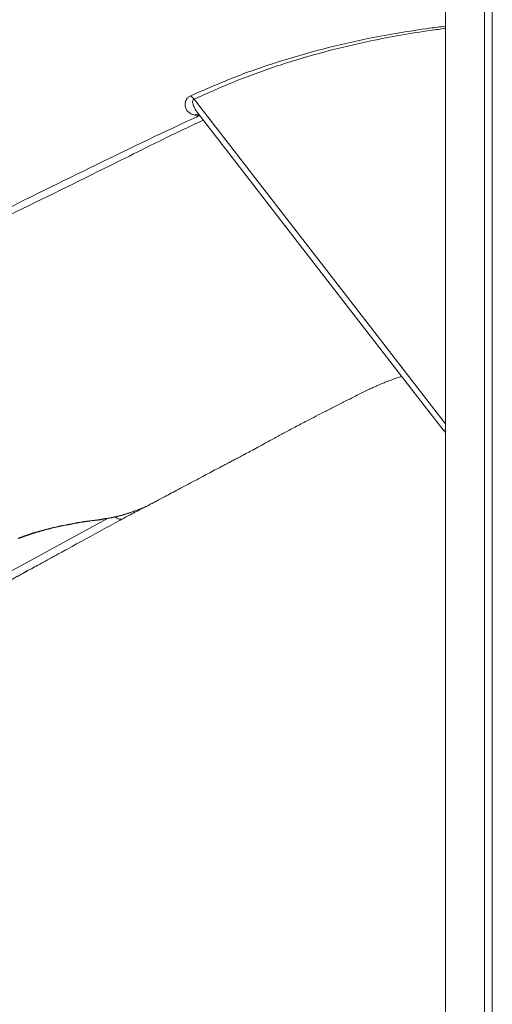
# Model space of a CAD drawing. Units: millimetres. Extents: x -9104 to 19430, y -8672 to 2057.
# Drawn here: x 6191 to 6382, y -5539 to -5141 of the extents above; entities that cross this region are included whole.
import ezdxf

# ---------------------------------------------------------------- set-up
doc = ezdxf.new("R2010")
doc.units = ezdxf.units.MM

msp = doc.modelspace()

# ---------------------------------------------------------------- linework, layer by layer
at = {"color": 7, "linetype": 'Continuous', "lineweight": 15}
for p, q in [((6363.42, -4101.39), (6363.42, -6387.71)), ((6379.15, -4123.32), (6379.15, -6409.63)), ((6382.33, -4125.26), (6382.33, -6407.8)), ((6263.99, -5180.14), (6262.03, -5179.9))]:
    msp.add_line(p, q, dxfattribs=at)
at = {"color": 8, "linetype": 'Continuous', "lineweight": 15}
for p, q in [((6238.47, -5339.71), (6238.11, -5339.87)), ((6173.41, -5372.07), (6226.81, -5343.01))]:
    msp.add_line(p, q, dxfattribs=at)
at = {"color": 8, "linetype": 'Continuous', "lineweight": 15, "flags": 128}
for points in [[(6363.42, -5304.73), (6359.12, -5299.18), (6335.73, -5268.99), (6261.74, -5173.51)], [(6212.27, -5345.12), (6211.72, -5345.37), (6211.65, -5345.39)], [(6223.62, -5343.36), (6222.85, -5343.63), (6222.46, -5343.7)]]:
    msp.add_lwpolyline(points, dxfattribs=at)
at = {"color": 7, "linetype": 'Continuous', "lineweight": 15, "flags": 128}
msp.add_lwpolyline([(6263.39, -5179.34), (6316.81, -5248.28), (6355.37, -5298.05), (6362.41, -5307.13)], dxfattribs=at)
at = {"color": 7, "linetype": 'Continuous', "lineweight": 15}
msp.add_arc((6256.45, -5177.33), 6.52, 35.7911, 52.7982, dxfattribs=at)
at = {"color": 8, "linetype": 'Continuous', "lineweight": 15}
for centre, radius, start, end in [((6263.49, -5182.95), 3.39, 87.9531, 115.6258), ((6231.94, -5340.71), 2.6, 220.5612, 291.2429)]:
    msp.add_arc(centre, radius, start, end, dxfattribs=at)
at = {"color": 7, "linetype": 'Continuous', "lineweight": 15}
for points, knots in [([(6363.42, -5076.06), (6361.52, -5076.13), (6354.82, -5076.39), (6343.74, -5077.36), (6330.71, -5078.84), (6318.91, -5080.59), (6308.27, -5082.49), (6298.52, -5084.51), (6289.65, -5086.59), (6281.78, -5088.64), (6274.95, -5090.58), (6269.2, -5092.33), (6264.4, -5093.88), (6260.53, -5095.18), (6257.56, -5096.22), (6255.21, -5097.06), (6253.08, -5097.84), (6250.79, -5098.69), (6248.25, -5099.67), (6245.42, -5100.76), (6242.17, -5102), (6238.17, -5103.53), (6233.25, -5105.42), (6227.34, -5107.69), (6220.59, -5110.27), (6212.99, -5113.19), (6204.55, -5116.42), (6195.47, -5119.9), (6185.78, -5123.62), (6175.51, -5127.56), (6164.48, -5131.78), (6152.71, -5136.29), (6139.91, -5141.2), (6126.05, -5146.51), (6111.1, -5152.24), (6095.31, -5158.3), (6078.67, -5164.67), (6061.18, -5171.37), (6043.22, -5178.26), (6024.82, -5185.31), (6006.01, -5192.52), (5986.45, -5200.01), (5967.13, -5207.42), (5954.34, -5212.32), (5948.31, -5214.63)], [0, 0, 0, 0, 0.01205, 0.042718, 0.071446, 0.096751, 0.120325, 0.142165, 0.16227, 0.180638, 0.196186, 0.209598, 0.220872, 0.230074, 0.237105, 0.242053, 0.246907, 0.252497, 0.258703, 0.26562, 0.273401, 0.282729, 0.295245, 0.309844, 0.326528, 0.345297, 0.36615, 0.389087, 0.412624, 0.438015, 0.465259, 0.494358, 0.525312, 0.560168, 0.597112, 0.636142, 0.67726, 0.720466, 0.76576, 0.810378, 0.856854, 0.905188, 0.955379, 1, 1, 1, 1]), ([(6262.03, -5179.9), (6261.49, -5179.75), (6260.41, -5179.47), (6259.25, -5178.6), (6258.44, -5177.45), (6258.06, -5176.09), (6258.13, -5174.61), (6258.73, -5173.31), (6259.67, -5172.5), (6260.23, -5172.21), (6260.39, -5172.13)], [0, 0, 0, 0, 0.149074, 0.298343, 0.451947, 0.605477, 0.741412, 0.882656, 0.965774, 1, 1, 1, 1]), ([(5991.76, -5313.76), (5997.45, -5310.97), (6030.92, -5294.51), (6078.34, -5271.27), (6133.8, -5243.81), (6175.28, -5223.08), (6216.96, -5202.58), (6246.46, -5188.16), (6262.32, -5180.9), (6263.99, -5180.14)], [0, 0, 0, 0, 0.062681, 0.369112, 0.522332, 0.675556, 0.828773, 0.981983, 1, 1, 1, 1]), ([(6332.85, -5290.66), (6333.1, -5290.54), (6333.95, -5290.13), (6335.32, -5289.51), (6336.99, -5288.79), (6338.62, -5288.11), (6341.22, -5287.1), (6343.52, -5286.23), (6345.47, -5285.62), (6345.7, -5285.56)], [0, 0, 0, 0, 0.063975, 0.214656, 0.356751, 0.482038, 0.606276, 0.955543, 1, 1, 1, 1]), ([(6283.68, -5316.29), (6284.06, -5316.09), (6285.18, -5315.5), (6287.52, -5314.23), (6290.64, -5312.51), (6294.19, -5310.57), (6298.16, -5308.42), (6302.55, -5306.08), (6306.89, -5303.8), (6311.01, -5301.66), (6314.84, -5299.7), (6318.89, -5297.64), (6323.69, -5295.22), (6328.27, -5292.89), (6331.56, -5291.26), (6332.76, -5290.7), (6332.85, -5290.65)], [0, 0, 0, 0, 0.045692, 0.135078, 0.224472, 0.315283, 0.406089, 0.49913, 0.592155, 0.657526, 0.722887, 0.789715, 0.856529, 0.948783, 0.996103, 1, 1, 1, 1]), ([(6362.41, -5307.14), (6362.52, -5307.29), (6362.87, -5307.72), (6363.2, -5308.2), (6363.42, -5308.52)], [0, 0, 0, 0, 0.332838, 1, 1, 1, 1]), ([(6242.75, -5337.98), (6243.11, -5337.79), (6244.1, -5337.26), (6245.66, -5336.43), (6247.54, -5335.42), (6249.62, -5334.31), (6252.08, -5333.01), (6254.86, -5331.53), (6257.9, -5329.91), (6261.15, -5328.19), (6264.32, -5326.51), (6267.36, -5324.9), (6270.04, -5323.48), (6272.38, -5322.25), (6274.21, -5321.28), (6275.73, -5320.48), (6277.22, -5319.69), (6278.94, -5318.79), (6281.12, -5317.64), (6282.73, -5316.79), (6283.68, -5316.29)], [0, 0, 0, 0, 0.027392, 0.073934, 0.115969, 0.167291, 0.227919, 0.297438, 0.37232, 0.451792, 0.535867, 0.605165, 0.674502, 0.731819, 0.775718, 0.80761, 0.842309, 0.88374, 0.931907, 1, 1, 1, 1]), ([(6222.47, -5343.68), (6222.62, -5343.66), (6224.31, -5343.51), (6227.45, -5342.95), (6231.86, -5341.94), (6235.34, -5340.92), (6237.28, -5340.14), (6237.84, -5339.92)], [0, 0, 0, 0, 0.0273455, 0.3129522, 0.5985912, 0.8835691, 1, 1, 1, 1]), ([(6223.62, -5343.36), (6225.42, -5343.09), (6228.89, -5342.59), (6233.84, -5341.35), (6236.92, -5340.26), (6238.47, -5339.71)], [0, 0, 0, 0, 0.3496487, 0.674522, 1, 1, 1, 1]), ([(6242.6, -5338.04), (6242.34, -5338.16), (6241.81, -5338.4), (6240.13, -5339.25), (6237.9, -5340.42), (6235.46, -5341.72), (6233.64, -5342.72), (6232.88, -5343.13)], [0, 0, 0, 0, 0.218148, 0.444084, 0.644434, 0.851593, 1, 1, 1, 1]), ([(6242.14, -5338.25), (6242.17, -5338.23), (6242.24, -5338.21), (6242.23, -5338.21), (6242.22, -5338.21)], [0, 0, 0, 0, 0.510856, 1, 1, 1, 1]), ([(6232.88, -5343.13), (6230.4, -5344.49), (6217.99, -5351.28), (6199.34, -5361.45), (6183.14, -5370.21), (6176.9, -5373.59)], [0, 0, 0, 0, 0.133241, 0.666204, 1, 1, 1, 1]), ([(6190.64, -5351.03), (6191.61, -5350.65), (6193.57, -5349.9), (6196.95, -5348.78), (6200.71, -5347.68), (6204.7, -5346.67), (6208.64, -5345.79), (6211.05, -5345.34), (6212.27, -5345.12)], [0, 0, 0, 0, 0.141706, 0.286353, 0.461436, 0.641803, 0.818407, 1, 1, 1, 1]), ([(6191.24, -5351.02), (6191.29, -5351), (6192.04, -5350.69), (6193.63, -5350.1), (6195.98, -5349.29), (6198.45, -5348.51), (6200.98, -5347.79), (6203.52, -5347.13), (6206.05, -5346.52), (6208.52, -5345.99), (6210.4, -5345.61), (6211.4, -5345.44), (6211.66, -5345.39)], [0, 0, 0, 0, 0.00846, 0.122836, 0.238863, 0.356199, 0.474096, 0.593935, 0.714256, 0.835052, 0.957398, 1, 1, 1, 1]), ([(6211.68, -5345.34), (6212.39, -5345.21), (6213.98, -5344.91), (6216.28, -5344.52), (6218.56, -5344.16), (6220.58, -5343.88), (6221.87, -5343.71), (6222.41, -5343.66), (6222.45, -5343.66)], [0, 0, 0, 0, 0.163102, 0.369523, 0.576141, 0.781567, 0.984312, 1, 1, 1, 1]), ([(6212.27, -5345.12), (6213.11, -5344.97), (6215.71, -5344.51), (6219.75, -5343.87), (6222.32, -5343.53), (6223.62, -5343.36)], [0, 0, 0, 0, 0.188032, 0.587536, 1, 1, 1, 1]), ([(6170.09, -5377.68), (6171, -5377.18), (6172.79, -5376.18), (6175.35, -5374.75), (6177.82, -5373.37), (6180.24, -5372.02), (6182.7, -5370.66), (6185.15, -5369.3), (6187.41, -5368.05), (6189.43, -5366.92), (6191.32, -5365.88), (6193.29, -5364.79), (6195.5, -5363.57), (6198.03, -5362.18), (6200.93, -5360.59), (6204.14, -5358.83), (6207.33, -5357.08), (6209.43, -5355.94), (6210.39, -5355.42)], [0, 0, 0, 0, 0.066283, 0.130205, 0.18796, 0.247304, 0.308247, 0.369534, 0.427995, 0.475425, 0.51981, 0.568672, 0.622525, 0.685481, 0.758627, 0.840678, 0.927867, 1, 1, 1, 1])]:
    msp.add_open_spline(points, degree=3, knots=knots, dxfattribs=at)
at = {"color": 8, "linetype": 'Continuous', "lineweight": 15}
for points, knots in [([(6260.39, -5172.13), (6266.05, -5169.64), (6277.38, -5164.66), (6295.26, -5158.41), (6313.67, -5153.07), (6330.25, -5149.27), (6344.73, -5146.62), (6352.91, -5145.38), (6359.15, -5144.53), (6361.3, -5144.29), (6363.42, -5144.05)], [0, 0, 0, 0, 0.179232, 0.358778, 0.538342, 0.717598, 0.829566, 0.941537, 0.942766, 1, 1, 1, 1]), ([(6363.42, -5144.9), (6361.43, -5145.15), (6355.34, -5145.93), (6345.27, -5147.58), (6330.91, -5150.32), (6314.55, -5154.2), (6296.36, -5159.59), (6278.65, -5165.93), (6267.38, -5170.98), (6261.74, -5173.51)], [0, 0, 0, 0, 0.0544659, 0.1674678, 0.2805935, 0.4592266, 0.6378549, 0.818929, 1, 1, 1, 1]), ([(6261.74, -5173.51), (6261.66, -5173.56), (6261.44, -5173.68), (6261.28, -5173.93), (6261.09, -5174.56), (6261.29, -5175.62), (6262, -5177.39), (6262.9, -5178.55), (6263.47, -5179.28)], [0, 0, 0, 0, 0.036226, 0.09852, 0.134495, 0.346597, 0.584324, 1, 1, 1, 1]), ([(6265.48, -5182.04), (6261.15, -5184.03), (6252.21, -5188.15), (6238.98, -5194.8), (6216.4, -5206.04), (6175.83, -5225.86), (6098.87, -5263.74), (6035.46, -5294.87), (5994.43, -5315.02)], [0, 0, 0, 0, 0.047092, 0.097285, 0.147478, 0.298055, 0.545786, 1, 1, 1, 1]), ([(6363.42, -5307.27), (6363.23, -5307.31), (6362.74, -5307.41), (6362.54, -5307.23), (6362.42, -5307.12)], [0, 0, 0, 0, 0.384852, 1, 1, 1, 1]), ([(6238.47, -5339.71), (6239.25, -5339.41), (6240.82, -5338.8), (6242.2, -5338.22), (6242.87, -5337.92), (6242.77, -5337.97), (6242.75, -5337.98)], [0, 0, 0, 0, 0.308202, 0.624651, 0.930678, 1, 1, 1, 1])]:
    msp.add_open_spline(points, degree=3, knots=knots, dxfattribs=at)

doc.saveas('drawing.dxf')
